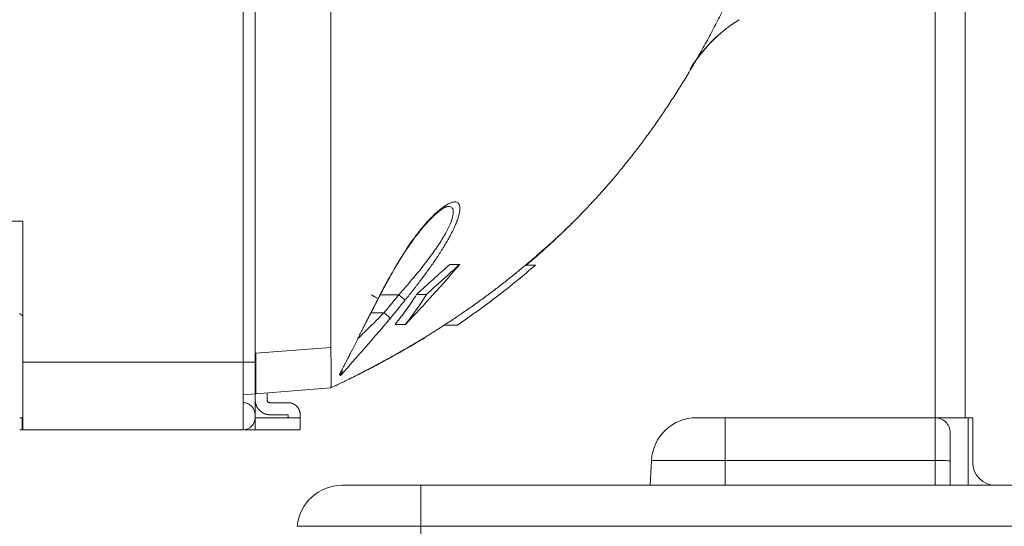
# Model space of a CAD drawing. Extents: x 0 to 4134, y 0 to 2923.
# Drawn here: x 2976 to 3041, y 632 to 666 of the extents above; entities that cross this region are included whole.
import ezdxf

# ---------------------------------------------------------------- set-up
doc = ezdxf.new("R2010")
doc.units = 0
doc.layers.add('OPTION', color=7, linetype='CONTINUOUS', lineweight=9)

msp = doc.modelspace()

# ---------------------------------------------------------------- linework, layer by layer
at = {"layer": 'OPTION', "color": 162, "linetype": 'Continuous'}
for p, q in [((3038.692, 1324.682), (3038.692, 639.182)), ((2996.392, 643.867), (2996.392, 794.682)), ((3036.692, 639.182), (3036.692, 673.789)), ((3004.985, 649.404), (3004.325, 649.404)), ((3010.036, 649.36), (3009.376, 649.36)), ((3000.918, 647.382), (2999.686, 647.382)), ((3002.761, 647.397), (3002.103, 647.397)), ((2999.066, 646.182), (2999.934, 646.182)), ((2975.842, 645.982), (2975.809, 645.982)), ((2998.92, 645.905), (2998.924, 645.909)), ((3001.366, 645.404), (3000.674, 645.404)), ((3004.828, 645.361), (3003.962, 645.361)), ((2991.342, 643.474), (2991.392, 643.474)), ((2996.392, 643.867), (2991.392, 643.474)), ((2990.542, 640.715), (2991.392, 640.782)), ((2996.392, 641.176), (2991.392, 640.782)), ((3022.682, 639.182), (3020.764, 639.182)), ((3022.682, 639.182), (3036.682, 639.182)), ((3022.682, 639.171), (3022.682, 636.339)), ((3036.682, 637.184), (3036.682, 639.182)), ((3038.692, 639.182), (3036.692, 639.182)), ((3038.692, 639.182), (3039.192, 639.182)), ((3038.892, 634.683), (3038.892, 639.183)), ((3039.192, 636.182), (3039.192, 639.182)), ((2976.571, 638.402), (2976.57, 638.382)), ((3037.682, 636.287), (3037.682, 638.182)), ((3036.682, 636.339), (3036.682, 637.184)), ((3017.682, 634.682), (3017.768, 636.339)), ((3022.682, 636.339), (3017.768, 636.339)), ((3022.682, 636.339), (3022.682, 634.682)), ((3036.682, 636.339), (3022.682, 636.339)), ((3036.682, 634.682), (3036.682, 636.339)), ((3037.682, 634.682), (3037.682, 636.287)), ((3002.392, 634.682), (2997.141, 634.682)), ((3002.392, 634.682), (3096.392, 634.682)), ((3002.392, 634.682), (3002.392, 631.944)), ((3040.492, 634.696), (3040.492, 634.683)), ((3002.392, 631.944), (2994.152, 631.944)), ((3096.392, 631.944), (3002.392, 631.944)), ((3002.392, 631.944), (3002.392, 626.418))]:
    msp.add_line(p, q, dxfattribs=at)
for centre, radius, start, end in [((3028.875, 657.205), 10, 121.69686, 148.64984), ((3020.764, 636.182), 3, 89.99933, 176.99985), ((3036.682, 638.182), 1, 359.99746, 90), ((3040.692, 636.182), 1.5, 180, 270), ((2997.141, 631.682), 3, 89.99991, 174.99998)]:
    msp.add_arc(centre, radius, start, end, dxfattribs=at)
for centre, major_axis, ratio, start_param, end_param in [((2999.014, 647.382), (-0.534, 0.274), 0.039894, 2.990396, 4.63476), ((3000.866, 647.382), (0.466, -0.378), 0.055056, 0.103421, 1.503077), ((2999.882, 646.182), (0.462, -0.383), 0.055696, 0.084176, 1.503604), ((2996.46, 642.368), (-0.052, -0.598), 0.99972, 1.07611, 1.35857), ((2996.549, 642.361), (-0.052, -0.598), 0.999778, 1.002366, 1.740663), ((3036.681, 636.287), (1, 0), 0.052336, 6.283171, 7.853752)]:
    msp.add_ellipse(centre, major_axis=major_axis, ratio=ratio, start_param=start_param, end_param=end_param, dxfattribs=at)
for points, degree in [([(2990.542, 1346.482), (2990.542, 1111.949), (2990.542, 877.416), (2990.542, 642.882)], 3), ([(2991.342, 1346.482), (2991.342, 642.882)], 1), ([(2973.942, 652.282), (2975.842, 652.282)], 1), ([(2975.842, 652.282), (2975.842, 642.882)], 1), ([(3004.985, 649.404), (3004.41, 648.733), (3003.232, 647.395), (3001.997, 646.066), (3001.366, 645.404)], 3), ([(3004.325, 649.404), (3003.947, 649.067), (3003.196, 648.397), (3002.463, 647.73), (3002.103, 647.397)], 3), ([(3002.761, 647.397), (3003.122, 647.73), (3003.856, 648.396), (3004.607, 649.067), (3004.985, 649.404)], 3), ([(3004.828, 645.361), (3005.754, 645.987), (3007.547, 647.281), (3009.225, 648.654), (3010.036, 649.36)], 3), ([(3000.918, 647.382), (3000.81, 647.249), (3000.592, 646.982), (3000.264, 646.582), (3000.044, 646.316), (2999.934, 646.182)], 3), ([(3002.103, 647.397), (3001.894, 647.065), (3001.447, 646.4), (3000.942, 645.736), (3000.674, 645.404)], 3), ([(3001.366, 645.404), (3001.627, 645.736), (3002.121, 646.4), (3002.557, 647.065), (3002.761, 647.397)], 3), ([(2998.92, 645.905), (2998.99, 646.038), (2999.128, 646.306), (2999.335, 646.707), (2999.472, 646.975), (2999.54, 647.108)], 3), ([(3001.331, 647.009), (3001.222, 646.875), (3001.004, 646.607), (3000.675, 646.205), (3000.455, 645.937), (3000.344, 645.803)], 3), ([(2975.809, 645.982), (2975.642, 646.149)], 1), ([(3000.344, 645.803), (3000.174, 645.597), (2999.841, 645.2), (2999.371, 644.652), (2998.93, 644.145), (2998.544, 643.704), (2998.218, 643.335), (2997.946, 643.026), (2997.714, 642.763), (2997.509, 642.53), (2997.328, 642.324), (2997.175, 642.15), (2997.063, 642.025), (2997.028, 641.993), (2997.025, 641.995)], 3), ([(2996.392, 641.176), (2997.723, 641.797), (2999.014, 642.441), (3000.266, 643.109), (3001.479, 643.801), (3002.654, 644.515)], 5), ([(2991.392, 640.782), (2991.392, 640.782), (2991.392, 641.033), (2991.392, 642.064), (2991.392, 643.003), (2991.392, 643.474)], 3), ([(2990.542, 642.882), (2985.642, 642.882), (2980.742, 642.882), (2975.842, 642.882)], 3), ([(2990.542, 642.882), (2990.751, 642.882), (2991.168, 642.882), (2991.341, 642.882), (2991.342, 642.882)], 3), ([(2992.142, 640.841), (2992.142, 640.382)], 1), ([(2990.542, 640.182), (2990.751, 640.182), (2991.168, 640.009), (2991.341, 639.592), (2991.342, 639.382)], 3), ([(2992.342, 640.182), (2993.542, 640.182)], 1), ([(2975.809, 639.182), (2975.809, 638.916), (2975.809, 638.649), (2975.809, 638.382)], 3), ([(2991.342, 639.182), (2991.341, 638.973), (2991.168, 638.555), (2990.751, 638.383), (2990.542, 638.382)], 3), ([(2991.342, 639.182), (2991.342, 638.382)], 1), ([(2993.542, 639.382), (2992.342, 639.382)], 1), ([(2993.542, 639.382), (2993.542, 639.182)], 1), ([(2994.342, 639.382), (2994.342, 639.182)], 1), ([(2994.342, 639.182), (2994.342, 638.916), (2994.342, 638.649), (2994.342, 638.382)], 3), ([(3022.682, 639.171), (3022.605, 639.169), (3022.529, 639.168), (3022.453, 639.167)], 3), ([(2975.842, 638.382), (2980.742, 638.382), (2985.642, 638.382), (2990.542, 638.382)], 3), ([(2990.62, 638.382), (2991.342, 638.382)], 1)]:
    msp.add_open_spline(points, degree=degree, dxfattribs=at)
for points, degree, knots in [([(3009.393, 649.33), (3010.201, 650.009), (3012.469, 652.019), (3015.877, 655.548), (3021.037, 662.489), (3025.251, 671.334), (3028.791, 682.526), (3031.719, 696.369), (3033.883, 712.953), (3035.28, 730.1), (3035.99, 746.146), (3036.341, 759.238), (3036.495, 768.02), (3036.554, 772.445)], 5, [0, 0, 0, 0, 0, 0, 0.040739, 0.117933, 0.195127, 0.351626, 0.39942, 0.510275, 0.671106, 0.834148, 1, 1, 1, 1, 1, 1]), ([(3020.49, 662.663), (3020.49, 662.663), (3020.494, 662.669), (3020.513, 662.699), (3020.544, 662.745), (3020.569, 662.783), (3020.598, 662.825), (3020.635, 662.879), (3020.681, 662.945), (3020.734, 663.019), (3020.794, 663.103), (3020.87, 663.206), (3020.966, 663.333), (3021.075, 663.472), (3021.262, 663.703), (3021.478, 663.95), (3021.723, 664.208), (3021.908, 664.394), (3022.087, 664.562), (3022.252, 664.709), (3022.402, 664.836), (3022.537, 664.945), (3022.657, 665.038), (3022.726, 665.092), (3022.757, 665.116)], 3, [0, 0, 0, 0, 0.03186, 0.131744, 0.171879, 0.213472, 0.255953, 0.294557, 0.328535, 0.358432, 0.385025, 0.409378, 0.44062, 0.47271, 0.504874, 0.601473, 0.649812, 0.697373, 0.742653, 0.787581, 0.834214, 0.884314, 0.939244, 1, 1, 1, 1]), ([(2999.54, 647.108), (2999.546, 647.12), (2999.558, 647.145), (2999.577, 647.181), (2999.596, 647.217), (2999.614, 647.254), (2999.633, 647.29), (2999.651, 647.326), (2999.67, 647.362), (2999.689, 647.399), (2999.708, 647.435), (2999.726, 647.471), (2999.745, 647.507), (2999.764, 647.543), (2999.783, 647.579), (2999.801, 647.615), (2999.82, 647.651), (2999.839, 647.687), (2999.858, 647.723), (2999.877, 647.759), (2999.896, 647.795), (2999.915, 647.831), (2999.934, 647.867), (2999.953, 647.903), (2999.972, 647.939), (2999.991, 647.974), (3000.01, 648.01), (3000.029, 648.046), (3000.048, 648.082), (3000.068, 648.117), (3000.087, 648.153), (3000.106, 648.189), (3000.125, 648.224), (3000.145, 648.26), (3000.164, 648.295), (3000.183, 648.331), (3000.203, 648.366), (3000.222, 648.402), (3000.242, 648.437), (3000.261, 648.473), (3000.281, 648.508), (3000.3, 648.543), (3000.32, 648.579), (3000.339, 648.614), (3000.359, 648.649), (3000.379, 648.685), (3000.399, 648.72), (3000.477, 648.86), (3000.616, 649.103), (3000.816, 649.443), (3001.018, 649.776), (3001.212, 650.086), (3001.399, 650.373), (3001.576, 650.638), (3001.754, 650.894), (3001.976, 651.203), (3002.24, 651.553), (3002.614, 652.014), (3003.046, 652.497), (3003.46, 652.893), (3003.791, 653.163), (3004.045, 653.34), (3004.245, 653.451), (3004.398, 653.516), (3004.511, 653.55), (3004.622, 653.569), (3004.726, 653.566), (3004.819, 653.536), (3004.883, 653.488), (3004.926, 653.432), (3004.953, 653.378), (3004.978, 653.302), (3004.993, 653.197), (3004.992, 653.074), (3004.98, 652.956), (3004.963, 652.852), (3004.938, 652.74), (3004.907, 652.621), (3004.868, 652.495), (3004.823, 652.361), (3004.747, 652.161), (3004.627, 651.88), (3004.445, 651.505), (3004.251, 651.144), (3004.057, 650.806), (3003.872, 650.499), (3003.672, 650.181), (3003.459, 649.857), (3003.236, 649.528), (3003.003, 649.195), (3002.759, 648.856), (3002.572, 648.603), (3002.447, 648.436), (3002.388, 648.357), (3002.329, 648.278), (3002.269, 648.2), (3002.208, 648.121), (3002.148, 648.042), (3002.087, 647.963), (3002.026, 647.884), (3001.964, 647.805), (3001.902, 647.725), (3001.84, 647.646), (3001.777, 647.567), (3001.715, 647.487), (3001.651, 647.408), (3001.588, 647.328), (3001.524, 647.248), (3001.464, 647.174), (3001.426, 647.126), (3001.408, 647.104)], 3, [0, 0, 0, 0, 0.001842, 0.003682, 0.005522, 0.007361, 0.009198, 0.011035, 0.012871, 0.014706, 0.016541, 0.018375, 0.020208, 0.022041, 0.023874, 0.025706, 0.027537, 0.029369, 0.0312, 0.033031, 0.034862, 0.036693, 0.038524, 0.040355, 0.042186, 0.044017, 0.045849, 0.04768, 0.049513, 0.051345, 0.053178, 0.055012, 0.056846, 0.058681, 0.060517, 0.062353, 0.06419, 0.066029, 0.067868, 0.069708, 0.071549, 0.073391, 0.075234, 0.077079, 0.078925, 0.080772, 0.08262, 0.08447, 0.102866, 0.121235, 0.13963, 0.158102, 0.173999, 0.18989, 0.205804, 0.221773, 0.249282, 0.27681, 0.322604, 0.368049, 0.396043, 0.423592, 0.450908, 0.466725, 0.482379, 0.497921, 0.516885, 0.535608, 0.554201, 0.564946, 0.575668, 0.586391, 0.60371, 0.620897, 0.631362, 0.6418, 0.652234, 0.662687, 0.673183, 0.683746, 0.694397, 0.718858, 0.743654, 0.769019, 0.787038, 0.805305, 0.823883, 0.842832, 0.86158, 0.880541, 0.899758, 0.919275, 0.92374, 0.928211, 0.932689, 0.937174, 0.941666, 0.946165, 0.950673, 0.95519, 0.959715, 0.964249, 0.968794, 0.973348, 0.977913, 0.982489, 0.987077, 0.991676, 0.996287, 1, 1, 1, 1]), ([(2999.546, 647.112), (2999.637, 647.29), (2999.813, 647.627), (3000.069, 648.105), (3000.302, 648.53), (3000.513, 648.901), (3000.699, 649.22), (3000.859, 649.488), (3000.993, 649.707), (3001.101, 649.879), (3001.181, 650.006), (3001.24, 650.098), (3001.29, 650.174), (3001.362, 650.285), (3001.472, 650.45), (3001.627, 650.677), (3001.805, 650.93), (3002.025, 651.231), (3002.272, 651.552), (3002.529, 651.864), (3002.755, 652.121), (3002.945, 652.326), (3003.108, 652.491), (3003.256, 652.634), (3003.394, 652.76), (3003.529, 652.875), (3003.665, 652.982), (3003.779, 653.065), (3003.874, 653.127), (3003.948, 653.172), (3004.026, 653.213), (3004.091, 653.243), (3004.144, 653.263), (3004.168, 653.269), (3004.176, 653.269)], 3, [0, 0, 0, 0, 0.055355, 0.105649, 0.150854, 0.190979, 0.226048, 0.25607, 0.281052, 0.300995, 0.3159, 0.325767, 0.333482, 0.343527, 0.365763, 0.394704, 0.42969, 0.464904, 0.517897, 0.56805, 0.610711, 0.648101, 0.679885, 0.709046, 0.740497, 0.768498, 0.799336, 0.835425, 0.855439, 0.876745, 0.900179, 0.928526, 0.961873, 1, 1, 1, 1]), ([(3004.196, 653.27), (3004.235, 653.272), (3004.354, 653.266), (3004.509, 653.173), (3004.579, 652.891), (3004.482, 652.408), (3004.198, 651.75), (3003.756, 650.982), (3003.196, 650.155), (3002.537, 649.282), (3001.772, 648.349), (3001.214, 647.712), (3000.918, 647.382)], 3, [0, 0, 0, 0, 0.038444, 0.124665, 0.221393, 0.325626, 0.433308, 0.540553, 0.647274, 0.756033, 0.871493, 1, 1, 1, 1]), ([(2999.027, 642.474), (2999.035, 642.479), (2999.054, 642.488), (2999.087, 642.506), (2999.123, 642.525), (2999.162, 642.547), (2999.205, 642.57), (2999.252, 642.596), (2999.3, 642.622), (2999.349, 642.649), (2999.399, 642.676), (2999.45, 642.704), (2999.505, 642.734), (2999.562, 642.765), (2999.621, 642.797), (2999.677, 642.828), (2999.726, 642.854), (2999.764, 642.875), (2999.81, 642.899), (2999.889, 642.942), (3000.013, 643.01), (3000.192, 643.107), (3000.415, 643.231), (3000.681, 643.379), (3000.975, 643.545), (3001.427, 643.804), (3002.027, 644.155), (3002.746, 644.59), (3003.447, 645.027), (3004.128, 645.465), (3004.802, 645.912), (3005.495, 646.387), (3006.184, 646.874), (3006.859, 647.368), (3007.475, 647.833), (3007.979, 648.224), (3008.385, 648.547), (3008.71, 648.809), (3009.023, 649.066), (3009.329, 649.32), (3009.626, 649.57), (3009.915, 649.816), (3010.196, 650.058), (3010.47, 650.297), (3010.736, 650.532), (3010.994, 650.763), (3011.245, 650.99), (3011.507, 651.23), (3011.776, 651.48), (3012.049, 651.737), (3012.311, 651.99), (3012.563, 652.236), (3012.719, 652.393), (3012.795, 652.47)], 3, [0, 0, 0, 0, 0.0341, 0.065699, 0.094799, 0.121405, 0.145519, 0.167146, 0.186293, 0.201019, 0.213862, 0.224836, 0.233965, 0.241289, 0.246891, 0.250961, 0.252568, 0.254026, 0.2558, 0.258363, 0.263972, 0.271517, 0.280988, 0.292372, 0.305334, 0.318561, 0.350235, 0.382596, 0.412061, 0.442055, 0.472528, 0.501996, 0.535429, 0.566407, 0.594979, 0.621186, 0.637361, 0.652607, 0.667559, 0.682545, 0.697819, 0.713619, 0.730164, 0.747648, 0.766234, 0.786064, 0.807251, 0.829894, 0.859098, 0.890625, 0.92457, 0.961007, 1, 1, 1, 1]), ([(2998.924, 645.909), (2998.961, 645.981), (2999.046, 646.144), (2999.187, 646.416), (2999.357, 646.745), (2999.48, 646.983), (2999.546, 647.112)], 3, [0, 0, 0, 0, 0.179683, 0.406242, 0.679681, 1, 1, 1, 1]), ([(3001.408, 647.104), (3001.404, 647.099), (3001.378, 647.067), (3001.353, 647.035), (3001.331, 647.009)], 3, [0, 0, 0, 0, 0.164095, 1, 1, 1, 1]), ([(2999.934, 646.182), (2999.769, 646.012), (2999.445, 645.683), (2998.974, 645.216), (2998.555, 644.808), (2998.299, 644.561), (2998.186, 644.453)], 3, [0, 0, 0, 0, 0.278972, 0.543442, 0.794465, 1, 1, 1, 1]), ([(2996.961, 642.039), (2996.961, 642.039), (2996.961, 642.039), (2996.961, 642.04), (2996.961, 642.04), (2996.961, 642.041), (2996.961, 642.043), (2996.961, 642.044), (2996.961, 642.046), (2996.962, 642.047), (2996.962, 642.049), (2996.963, 642.052), (2996.964, 642.054), (2996.965, 642.056), (2996.966, 642.059), (2996.967, 642.062), (2996.968, 642.065), (2996.97, 642.069), (2996.971, 642.072), (2996.973, 642.076), (2996.975, 642.08), (2996.977, 642.084), (2996.979, 642.088), (2996.981, 642.093), (2996.983, 642.097), (2996.985, 642.102), (2996.988, 642.107), (2996.99, 642.112), (2996.993, 642.118), (2996.996, 642.124), (2997.002, 642.136), (2997.013, 642.157), (2997.03, 642.19), (2997.05, 642.228), (2997.072, 642.269), (2997.101, 642.324), (2997.139, 642.395), (2997.188, 642.488), (2997.241, 642.59), (2997.307, 642.716), (2997.388, 642.869), (2997.483, 643.055), (2997.576, 643.237), (2997.664, 643.41), (2997.745, 643.569), (2997.828, 643.735), (2997.914, 643.906), (2998.002, 644.083), (2998.093, 644.265), (2998.182, 644.443), (2998.267, 644.614), (2998.348, 644.777), (2998.43, 644.941), (2998.496, 645.071), (2998.544, 645.167), (2998.575, 645.229), (2998.606, 645.29), (2998.637, 645.351), (2998.668, 645.412), (2998.699, 645.474), (2998.73, 645.535), (2998.762, 645.597), (2998.793, 645.658), (2998.825, 645.72), (2998.856, 645.781), (2998.888, 645.843), (2998.91, 645.884), (2998.92, 645.905)], 3, [0, 0, 0, 0, 0.004279, 0.008557, 0.012835, 0.017112, 0.02139, 0.025669, 0.029947, 0.034227, 0.038508, 0.042791, 0.047075, 0.051362, 0.05565, 0.059942, 0.064236, 0.068533, 0.072834, 0.077138, 0.081446, 0.085758, 0.090075, 0.094396, 0.098722, 0.103054, 0.10739, 0.111733, 0.116081, 0.120436, 0.124796, 0.144369, 0.164118, 0.184068, 0.204242, 0.224663, 0.257941, 0.291325, 0.324913, 0.3588, 0.405875, 0.453122, 0.500783, 0.535288, 0.569693, 0.604086, 0.638555, 0.673187, 0.708072, 0.743293, 0.772937, 0.80239, 0.831703, 0.860927, 0.871702, 0.882455, 0.893189, 0.903907, 0.914611, 0.925303, 0.935985, 0.946659, 0.957329, 0.967995, 0.978661, 0.989329, 1, 1, 1, 1]), ([(2996.392, 643.867), (2996.392, 643.779), (2996.392, 643.602), (2996.395, 643.342), (2996.398, 643.172), (2996.4, 643.066), (2996.4, 643.045), (2996.401, 643.003), (2996.401, 642.982), (2996.403, 642.92), (2996.403, 642.878), (2996.405, 642.756), (2996.408, 642.598), (2996.41, 642.447), (2996.412, 642.338), (2996.412, 642.284), (2996.413, 642.231), (2996.413, 642.196), (2996.413, 642.179), (2996.414, 642.093), (2996.414, 641.962), (2996.414, 641.786), (2996.412, 641.681), (2996.411, 641.607), (2996.41, 641.583), (2996.409, 641.537), (2996.409, 641.516), (2996.407, 641.453), (2996.404, 641.378), (2996.401, 641.319), (2996.399, 641.28), (2996.398, 641.268), (2996.397, 641.247), (2996.396, 641.237), (2996.394, 641.211), (2996.392, 641.185), (2996.392, 641.176), (2996.392, 641.176)], 3, [0, 0, 0, 0, 0.0625, 0.125, 0.1875, 0.1875, 0.203125, 0.203125, 0.21875, 0.21875, 0.25, 0.25, 0.3125, 0.375, 0.375, 0.40625, 0.421875, 0.421875, 0.4375, 0.4375, 0.5, 0.5625, 0.625, 0.625, 0.65625, 0.65625, 0.6875, 0.6875, 0.75, 0.8125, 0.8125, 0.84375, 0.84375, 0.875, 0.875, 0.9375, 1, 1, 1, 1]), ([(2975.842, 642.882), (2975.842, 642.755), (2975.842, 641.927), (2975.842, 640.435), (2975.842, 638.909), (2975.842, 638.417), (2975.842, 638.382), (2975.842, 638.382)], 3, [0, 0, 0, 0, 0.054167, 0.351389, 0.648611, 0.945833, 1, 1, 1, 1]), ([(2990.542, 638.382), (2990.542, 638.382), (2990.542, 638.417), (2990.542, 638.909), (2990.542, 640.435), (2990.542, 641.927), (2990.542, 642.755), (2990.542, 642.882)], 3, [0, 0, 0, 0, 0.054167, 0.351389, 0.648611, 0.945833, 1, 1, 1, 1]), ([(2991.342, 642.882), (2991.342, 642.86), (2991.342, 642.816), (2991.342, 642.75), (2991.342, 642.684), (2991.342, 642.619), (2991.342, 642.554), (2991.342, 642.49), (2991.342, 642.426), (2991.342, 642.363), (2991.342, 642.299), (2991.342, 642.237), (2991.342, 642.175), (2991.342, 642.113), (2991.342, 642.051), (2991.342, 641.991), (2991.342, 641.93), (2991.342, 641.87), (2991.342, 641.81), (2991.342, 641.751), (2991.342, 641.692), (2991.342, 641.634), (2991.342, 641.576), (2991.342, 641.518), (2991.342, 641.461), (2991.342, 641.405), (2991.342, 641.348), (2991.342, 641.293), (2991.342, 641.237), (2991.342, 641.182), (2991.342, 641.128), (2991.342, 641.074), (2991.342, 641.02), (2991.342, 640.967), (2991.342, 640.914), (2991.342, 640.861), (2991.342, 640.809), (2991.342, 640.758), (2991.342, 640.707), (2991.342, 640.656), (2991.342, 640.606), (2991.342, 640.556), (2991.342, 640.506), (2991.342, 640.457), (2991.342, 640.409), (2991.342, 640.361), (2991.342, 640.313), (2991.342, 640.274), (2991.342, 640.244), (2991.342, 640.221), (2991.342, 640.199), (2991.342, 640.178), (2991.342, 640.156), (2991.342, 640.135), (2991.342, 640.114), (2991.342, 640.093), (2991.342, 640.072), (2991.342, 640.052), (2991.342, 640.032), (2991.342, 640.012), (2991.342, 639.992), (2991.342, 639.973), (2991.342, 639.954), (2991.342, 639.935), (2991.342, 639.916), (2991.342, 639.898), (2991.342, 639.879), (2991.342, 639.861), (2991.342, 639.844), (2991.342, 639.826), (2991.342, 639.809), (2991.342, 639.792), (2991.342, 639.775), (2991.342, 639.758), (2991.342, 639.742), (2991.342, 639.726), (2991.342, 639.71), (2991.342, 639.694), (2991.342, 639.679), (2991.342, 639.664), (2991.342, 639.649), (2991.342, 639.634), (2991.342, 639.62), (2991.342, 639.606), (2991.342, 639.592), (2991.342, 639.578), (2991.342, 639.564), (2991.342, 639.551), (2991.342, 639.538), (2991.342, 639.525), (2991.342, 639.513), (2991.342, 639.5), (2991.342, 639.488), (2991.342, 639.476), (2991.342, 639.465), (2991.342, 639.453), (2991.342, 639.442), (2991.342, 639.431), (2991.342, 639.42), (2991.342, 639.41), (2991.342, 639.4), (2991.342, 639.39), (2991.342, 639.38), (2991.342, 639.37), (2991.342, 639.361), (2991.342, 639.352), (2991.342, 639.343), (2991.342, 639.335), (2991.342, 639.326), (2991.342, 639.318), (2991.342, 639.31), (2991.342, 639.303), (2991.342, 639.295), (2991.342, 639.288), (2991.342, 639.281), (2991.342, 639.274), (2991.342, 639.268), (2991.342, 639.262), (2991.342, 639.256), (2991.342, 639.25), (2991.342, 639.244), (2991.342, 639.239), (2991.342, 639.234), (2991.342, 639.229), (2991.342, 639.225), (2991.342, 639.22), (2991.342, 639.216), (2991.342, 639.212), (2991.342, 639.209), (2991.342, 639.205), (2991.342, 639.202), (2991.342, 639.199), (2991.342, 639.196), (2991.342, 639.194), (2991.342, 639.192), (2991.342, 639.19), (2991.342, 639.188), (2991.342, 639.186), (2991.342, 639.185), (2991.342, 639.184), (2991.342, 639.183), (2991.342, 639.183), (2991.342, 639.182), (2991.342, 639.182), (2991.342, 639.182)], 3, [0, 0, 0, 0, 0.011433, 0.022795, 0.03409, 0.045319, 0.056487, 0.067595, 0.078647, 0.089646, 0.100595, 0.111497, 0.122355, 0.133173, 0.143953, 0.154699, 0.165414, 0.176101, 0.186765, 0.197407, 0.208033, 0.218644, 0.229244, 0.239837, 0.250427, 0.261016, 0.271608, 0.282207, 0.292816, 0.303439, 0.314078, 0.324737, 0.33542, 0.34613, 0.35687, 0.367643, 0.378454, 0.389304, 0.400198, 0.411138, 0.422128, 0.43317, 0.444268, 0.455424, 0.466642, 0.477924, 0.489274, 0.500694, 0.50618, 0.51165, 0.517103, 0.522541, 0.527963, 0.53337, 0.538762, 0.544139, 0.549502, 0.55485, 0.560186, 0.565507, 0.570816, 0.576112, 0.581396, 0.586668, 0.591928, 0.597176, 0.602414, 0.60764, 0.612857, 0.618064, 0.62326, 0.628448, 0.633627, 0.638797, 0.643959, 0.649113, 0.654259, 0.659399, 0.664531, 0.669657, 0.674777, 0.679892, 0.685001, 0.690105, 0.695205, 0.7003, 0.705392, 0.71048, 0.715565, 0.720647, 0.725727, 0.730805, 0.735881, 0.740957, 0.746031, 0.751105, 0.756179, 0.761253, 0.766328, 0.771404, 0.776481, 0.78156, 0.786642, 0.791726, 0.796813, 0.801903, 0.806997, 0.812095, 0.817197, 0.822304, 0.827416, 0.832534, 0.837658, 0.842788, 0.847925, 0.853069, 0.85822, 0.863378, 0.868545, 0.873721, 0.878905, 0.884098, 0.889301, 0.894514, 0.899736, 0.90497, 0.910214, 0.91547, 0.920737, 0.926016, 0.931307, 0.936611, 0.941928, 0.947258, 0.952601, 0.957959, 0.96333, 0.968716, 0.974118, 0.979534, 0.984965, 0.990413, 0.995876, 1, 1, 1, 1]), ([(2999.485, 642.723), (2999.415, 642.685), (2999.246, 642.595), (2998.999, 642.465), (2998.741, 642.331), (2998.493, 642.203), (2998.252, 642.08), (2998.022, 641.964), (2997.813, 641.86), (2997.648, 641.778), (2997.598, 641.754), (2997.598, 641.754)], 3, [0, 0, 0, 0, 0.076659, 0.192077, 0.307494, 0.422912, 0.53833, 0.653747, 0.769165, 0.884582, 1, 1, 1, 1]), ([(2997.025, 641.995), (2997.024, 641.995), (2997.022, 641.995), (2997.02, 641.996), (2997.018, 641.997), (2997.016, 641.998), (2997.013, 642), (2997.011, 642.001), (2997.008, 642.003), (2997.006, 642.005), (2997.003, 642.008), (2997, 642.01), (2996.998, 642.013), (2996.994, 642.017), (2996.99, 642.021), (2996.986, 642.025), (2996.982, 642.029), (2996.977, 642.032), (2996.973, 642.034), (2996.969, 642.036), (2996.965, 642.038), (2996.963, 642.038), (2996.961, 642.039)], 3, [0, 0, 0, 0, 0.029512, 0.061237, 0.095177, 0.131329, 0.169695, 0.210273, 0.253062, 0.298063, 0.345275, 0.394698, 0.44633, 0.50017, 0.581821, 0.657989, 0.728677, 0.793888, 0.853624, 0.907886, 0.956678, 1, 1, 1, 1]), ([(2992.342, 639.382), (2992.336, 639.382), (2992.324, 639.382), (2992.306, 639.383), (2992.288, 639.383), (2992.271, 639.384), (2992.253, 639.386), (2992.236, 639.387), (2992.219, 639.389), (2992.201, 639.391), (2992.184, 639.393), (2992.167, 639.396), (2992.151, 639.399), (2992.134, 639.402), (2992.117, 639.406), (2992.101, 639.409), (2992.085, 639.413), (2992.068, 639.418), (2992.052, 639.422), (2992.036, 639.427), (2992.02, 639.432), (2992.005, 639.438), (2991.989, 639.443), (2991.974, 639.449), (2991.958, 639.455), (2991.943, 639.462), (2991.928, 639.469), (2991.912, 639.476), (2991.897, 639.483), (2991.883, 639.491), (2991.868, 639.499), (2991.853, 639.507), (2991.839, 639.515), (2991.824, 639.524), (2991.81, 639.533), (2991.796, 639.542), (2991.782, 639.552), (2991.768, 639.562), (2991.754, 639.572), (2991.74, 639.582), (2991.727, 639.593), (2991.713, 639.604), (2991.7, 639.615), (2991.686, 639.626), (2991.673, 639.638), (2991.66, 639.65), (2991.647, 639.663), (2991.631, 639.679), (2991.61, 639.699), (2991.588, 639.724), (2991.566, 639.75), (2991.545, 639.776), (2991.525, 639.802), (2991.506, 639.829), (2991.488, 639.856), (2991.472, 639.883), (2991.456, 639.911), (2991.441, 639.94), (2991.427, 639.969), (2991.415, 639.998), (2991.403, 640.028), (2991.392, 640.058), (2991.383, 640.088), (2991.374, 640.119), (2991.366, 640.151), (2991.36, 640.182), (2991.354, 640.215), (2991.349, 640.247), (2991.346, 640.28), (2991.343, 640.314), (2991.342, 640.348), (2991.342, 640.371), (2991.342, 640.382)], 3, [0, 0, 0, 0, 0.011385, 0.022702, 0.033952, 0.045138, 0.056265, 0.067333, 0.078347, 0.089309, 0.100223, 0.111091, 0.121917, 0.132704, 0.143455, 0.154173, 0.164862, 0.175525, 0.186165, 0.196786, 0.207391, 0.217983, 0.228566, 0.239143, 0.249718, 0.260294, 0.270874, 0.281462, 0.292061, 0.302675, 0.313307, 0.32396, 0.334638, 0.345344, 0.356081, 0.366853, 0.377663, 0.388514, 0.399408, 0.410351, 0.421343, 0.432389, 0.443491, 0.454653, 0.465877, 0.477166, 0.488522, 0.49995, 0.521724, 0.543251, 0.564553, 0.585649, 0.606562, 0.627313, 0.647925, 0.668421, 0.688824, 0.709159, 0.729449, 0.749719, 0.769992, 0.790293, 0.810647, 0.831076, 0.851605, 0.872257, 0.893055, 0.914021, 0.935178, 0.956546, 0.978147, 1, 1, 1, 1]), ([(2992.142, 640.382), (2992.142, 640.379), (2992.142, 640.372), (2992.142, 640.362), (2992.143, 640.352), (2992.144, 640.342), (2992.145, 640.333), (2992.146, 640.324), (2992.148, 640.315), (2992.15, 640.307), (2992.153, 640.299), (2992.155, 640.291), (2992.158, 640.283), (2992.161, 640.276), (2992.165, 640.269), (2992.169, 640.262), (2992.173, 640.256), (2992.177, 640.249), (2992.182, 640.243), (2992.186, 640.238), (2992.191, 640.232), (2992.197, 640.227), (2992.203, 640.222), (2992.209, 640.218), (2992.215, 640.213), (2992.221, 640.209), (2992.228, 640.206), (2992.235, 640.202), (2992.243, 640.199), (2992.25, 640.196), (2992.258, 640.193), (2992.266, 640.191), (2992.275, 640.189), (2992.283, 640.187), (2992.292, 640.186), (2992.302, 640.184), (2992.311, 640.183), (2992.321, 640.183), (2992.331, 640.182), (2992.338, 640.182), (2992.342, 640.182)], 3, [0, 0, 0, 0, 0.032003, 0.063175, 0.093543, 0.123134, 0.151977, 0.180105, 0.207551, 0.234353, 0.26055, 0.286185, 0.311304, 0.335955, 0.360188, 0.384058, 0.407622, 0.430936, 0.454063, 0.477063, 0.5, 0.522937, 0.545937, 0.569064, 0.592378, 0.615942, 0.639812, 0.664045, 0.688696, 0.713815, 0.73945, 0.765647, 0.792449, 0.819895, 0.848023, 0.876866, 0.906457, 0.936825, 0.967997, 1, 1, 1, 1]), ([(2993.542, 640.182), (2993.546, 640.182), (2993.556, 640.182), (2993.57, 640.182), (2993.584, 640.181), (2993.598, 640.181), (2993.612, 640.18), (2993.626, 640.178), (2993.64, 640.177), (2993.654, 640.175), (2993.667, 640.173), (2993.681, 640.171), (2993.694, 640.169), (2993.707, 640.166), (2993.721, 640.164), (2993.734, 640.161), (2993.747, 640.157), (2993.76, 640.154), (2993.773, 640.15), (2993.786, 640.146), (2993.798, 640.142), (2993.811, 640.138), (2993.823, 640.133), (2993.836, 640.129), (2993.848, 640.124), (2993.86, 640.119), (2993.873, 640.113), (2993.885, 640.107), (2993.897, 640.102), (2993.909, 640.095), (2993.92, 640.089), (2993.932, 640.083), (2993.944, 640.076), (2993.955, 640.069), (2993.967, 640.062), (2993.978, 640.054), (2993.989, 640.047), (2994, 640.039), (2994.012, 640.031), (2994.023, 640.022), (2994.033, 640.014), (2994.044, 640.005), (2994.055, 639.996), (2994.066, 639.987), (2994.076, 639.978), (2994.087, 639.968), (2994.097, 639.958), (2994.111, 639.944), (2994.129, 639.926), (2994.15, 639.903), (2994.169, 639.879), (2994.188, 639.856), (2994.206, 639.831), (2994.222, 639.807), (2994.238, 639.781), (2994.252, 639.756), (2994.265, 639.73), (2994.277, 639.703), (2994.289, 639.676), (2994.299, 639.649), (2994.308, 639.621), (2994.316, 639.593), (2994.323, 639.564), (2994.328, 639.535), (2994.333, 639.505), (2994.337, 639.475), (2994.34, 639.445), (2994.341, 639.414), (2994.341, 639.393), (2994.342, 639.382)], 3, [0, 0, 0, 0, 0.011379, 0.02269, 0.033934, 0.045116, 0.056237, 0.067301, 0.07831, 0.089268, 0.100178, 0.111043, 0.121865, 0.132649, 0.143398, 0.154113, 0.1648, 0.175461, 0.1861, 0.196719, 0.207323, 0.217914, 0.228497, 0.239073, 0.249648, 0.260224, 0.270805, 0.281393, 0.291994, 0.302609, 0.313242, 0.323897, 0.334577, 0.345285, 0.356024, 0.366799, 0.377611, 0.388464, 0.399362, 0.410308, 0.421304, 0.432353, 0.443459, 0.454624, 0.465852, 0.477146, 0.488507, 0.499939, 0.524793, 0.54933, 0.57358, 0.597575, 0.621348, 0.644931, 0.668359, 0.691668, 0.714892, 0.738068, 0.761232, 0.784421, 0.807669, 0.831014, 0.85449, 0.878132, 0.901975, 0.926051, 0.950394, 0.975033, 1, 1, 1, 1]), ([(2975.807, 639.182), (2975.804, 639.182), (2975.799, 639.182), (2975.791, 639.182), (2975.783, 639.182), (2975.776, 639.182), (2975.768, 639.182), (2975.761, 639.182), (2975.754, 639.182), (2975.748, 639.182), (2975.741, 639.182), (2975.735, 639.182), (2975.729, 639.182), (2975.723, 639.182), (2975.717, 639.182), (2975.712, 639.182), (2975.706, 639.182), (2975.701, 639.182), (2975.696, 639.182), (2975.692, 639.182), (2975.687, 639.182), (2975.683, 639.182), (2975.679, 639.182), (2975.675, 639.182), (2975.672, 639.182), (2975.668, 639.182), (2975.665, 639.182), (2975.662, 639.182), (2975.659, 639.182), (2975.657, 639.182), (2975.654, 639.182), (2975.652, 639.182), (2975.65, 639.182), (2975.648, 639.182), (2975.647, 639.182), (2975.645, 639.182), (2975.644, 639.182), (2975.643, 639.182), (2975.643, 639.182), (2975.642, 639.182), (2975.642, 639.182), (2975.642, 639.182), (2975.642, 639.182)], 3, [0, 0, 0, 0, 0.028251, 0.055945, 0.083104, 0.109752, 0.135914, 0.161614, 0.18688, 0.211742, 0.23623, 0.260374, 0.284209, 0.307767, 0.331086, 0.354201, 0.377151, 0.399973, 0.422706, 0.445391, 0.468067, 0.490773, 0.51355, 0.536436, 0.559471, 0.582693, 0.606138, 0.629842, 0.653841, 0.678168, 0.702855, 0.727933, 0.753432, 0.77938, 0.805803, 0.832726, 0.860173, 0.888167, 0.91673, 0.945879, 0.975636, 1, 1, 1, 1]), ([(2994.342, 639.182), (2994.341, 639.182), (2994.341, 639.182), (2994.341, 639.182), (2994.34, 639.182), (2994.34, 639.182), (2994.338, 639.182), (2994.337, 639.182), (2994.336, 639.182), (2994.334, 639.182), (2994.332, 639.182), (2994.329, 639.182), (2994.327, 639.182), (2994.324, 639.182), (2994.321, 639.182), (2994.318, 639.182), (2994.314, 639.182), (2994.31, 639.182), (2994.306, 639.182), (2994.302, 639.182), (2994.297, 639.182), (2994.293, 639.182), (2994.288, 639.182), (2994.282, 639.182), (2994.277, 639.182), (2994.271, 639.182), (2994.265, 639.182), (2994.259, 639.182), (2994.253, 639.182), (2994.246, 639.182), (2994.239, 639.182), (2994.232, 639.182), (2994.224, 639.182), (2994.217, 639.182), (2994.209, 639.182), (2994.201, 639.182), (2994.192, 639.182), (2994.184, 639.182), (2994.175, 639.182), (2994.166, 639.182), (2994.156, 639.182), (2994.147, 639.182), (2994.137, 639.182), (2994.127, 639.182), (2994.116, 639.182), (2994.106, 639.182), (2994.095, 639.182), (2994.084, 639.182), (2994.073, 639.182), (2994.061, 639.182), (2994.049, 639.182), (2994.037, 639.182), (2994.025, 639.182), (2994.012, 639.182), (2994, 639.182), (2993.987, 639.182), (2993.973, 639.182), (2993.96, 639.182), (2993.946, 639.182), (2993.932, 639.182), (2993.918, 639.182), (2993.903, 639.182), (2993.889, 639.182), (2993.874, 639.182), (2993.859, 639.182), (2993.843, 639.182), (2993.827, 639.182), (2993.812, 639.182), (2993.795, 639.182), (2993.779, 639.182), (2993.762, 639.182), (2993.745, 639.182), (2993.728, 639.182), (2993.711, 639.182), (2993.693, 639.182), (2993.675, 639.182), (2993.657, 639.182), (2993.639, 639.182), (2993.62, 639.182), (2993.602, 639.182), (2993.582, 639.182), (2993.563, 639.182), (2993.544, 639.182), (2993.524, 639.182), (2993.504, 639.182), (2993.483, 639.182), (2993.457, 639.182), (2993.425, 639.182), (2993.386, 639.182), (2993.347, 639.182), (2993.308, 639.182), (2993.268, 639.182), (2993.228, 639.182), (2993.187, 639.182), (2993.147, 639.182), (2993.106, 639.182), (2993.064, 639.182), (2993.022, 639.182), (2992.98, 639.182), (2992.938, 639.182), (2992.895, 639.182), (2992.852, 639.182), (2992.808, 639.182), (2992.764, 639.182), (2992.72, 639.182), (2992.675, 639.182), (2992.631, 639.182), (2992.585, 639.182), (2992.54, 639.182), (2992.494, 639.182), (2992.447, 639.182), (2992.401, 639.182), (2992.354, 639.182), (2992.306, 639.182), (2992.259, 639.182), (2992.211, 639.182), (2992.162, 639.182), (2992.114, 639.182), (2992.065, 639.182), (2992.015, 639.182), (2991.965, 639.182), (2991.915, 639.182), (2991.865, 639.182), (2991.814, 639.182), (2991.763, 639.182), (2991.711, 639.182), (2991.66, 639.182), (2991.607, 639.182), (2991.555, 639.182), (2991.502, 639.182), (2991.449, 639.182), (2991.395, 639.182), (2991.36, 639.182), (2991.342, 639.182)], 3, [0, 0, 0, 0, 0.00488, 0.01105, 0.017199, 0.023328, 0.029438, 0.035528, 0.0416, 0.047654, 0.05369, 0.059708, 0.06571, 0.071695, 0.077665, 0.083619, 0.089558, 0.095483, 0.101394, 0.107292, 0.113176, 0.119048, 0.124909, 0.130757, 0.136595, 0.142423, 0.14824, 0.154049, 0.159848, 0.165639, 0.171422, 0.177198, 0.182968, 0.188731, 0.194488, 0.20024, 0.205988, 0.211732, 0.217472, 0.223209, 0.228944, 0.234676, 0.240408, 0.246138, 0.251869, 0.257599, 0.263331, 0.269064, 0.274798, 0.280535, 0.286276, 0.292019, 0.297767, 0.303519, 0.309277, 0.31504, 0.320809, 0.326585, 0.332368, 0.338159, 0.343959, 0.349767, 0.355584, 0.361412, 0.36725, 0.373099, 0.378959, 0.384831, 0.390716, 0.396613, 0.402524, 0.408449, 0.414388, 0.420342, 0.426312, 0.432297, 0.438299, 0.444318, 0.450354, 0.456407, 0.462479, 0.46857, 0.474679, 0.480808, 0.486958, 0.493127, 0.499318, 0.510737, 0.522086, 0.533368, 0.544585, 0.555741, 0.566838, 0.57788, 0.588869, 0.599808, 0.610701, 0.621551, 0.632361, 0.643134, 0.653874, 0.664583, 0.675266, 0.685925, 0.696563, 0.707185, 0.717794, 0.728392, 0.738984, 0.749573, 0.760163, 0.770756, 0.781356, 0.791967, 0.802592, 0.813234, 0.823897, 0.834585, 0.8453, 0.856046, 0.866826, 0.877643, 0.888501, 0.899403, 0.910352, 0.921352, 0.932404, 0.943512, 0.95468, 0.96591, 0.977204, 0.988567, 1, 1, 1, 1]), ([(3022.682, 639.171), (3022.616, 639.169), (3022.485, 639.167), (3022.288, 639.165), (3022.102, 639.164), (3021.914, 639.165), (3021.736, 639.169), (3021.584, 639.174), (3021.435, 639.177), (3021.29, 639.179), (3021.151, 639.179), (3021.027, 639.179), (3020.944, 639.18), (3020.9, 639.181), (3020.888, 639.182), (3020.888, 639.182), (3020.888, 639.182)], 3, [0, 0, 0, 0, 0.081142, 0.160222, 0.236489, 0.309342, 0.400458, 0.486202, 0.571649, 0.657746, 0.744995, 0.833177, 0.893917, 0.948205, 0.996736, 1, 1, 1, 1]), ([(2975.642, 638.382), (2975.642, 638.382), (2975.642, 638.382), (2975.642, 638.382), (2975.643, 638.382), (2975.643, 638.382), (2975.644, 638.382), (2975.646, 638.382), (2975.647, 638.382), (2975.649, 638.382), (2975.651, 638.382), (2975.653, 638.382), (2975.656, 638.382), (2975.658, 638.382), (2975.661, 638.382), (2975.664, 638.382), (2975.668, 638.382), (2975.671, 638.382), (2975.675, 638.382), (2975.679, 638.382), (2975.683, 638.382), (2975.688, 638.382), (2975.692, 638.382), (2975.697, 638.382), (2975.702, 638.382), (2975.708, 638.382), (2975.713, 638.382), (2975.719, 638.382), (2975.725, 638.382), (2975.732, 638.382), (2975.738, 638.382), (2975.745, 638.382), (2975.752, 638.382), (2975.759, 638.382), (2975.766, 638.382), (2975.774, 638.382), (2975.782, 638.382), (2975.79, 638.382), (2975.798, 638.382), (2975.804, 638.382), (2975.807, 638.382)], 3, [0, 0, 0, 0, 0.025881, 0.057149, 0.087747, 0.117697, 0.147022, 0.175748, 0.203901, 0.23151, 0.258605, 0.285217, 0.311381, 0.33713, 0.362503, 0.387538, 0.412276, 0.436758, 0.461027, 0.485128, 0.509105, 0.533005, 0.556874, 0.580758, 0.604704, 0.628758, 0.652965, 0.67737, 0.702016, 0.726945, 0.7522, 0.777817, 0.803836, 0.830292, 0.85722, 0.884651, 0.912616, 0.941145, 0.970265, 1, 1, 1, 1]), ([(2991.342, 638.382), (2991.351, 638.382), (2991.371, 638.382), (2991.4, 638.382), (2991.429, 638.382), (2991.458, 638.382), (2991.486, 638.382), (2991.515, 638.382), (2991.544, 638.382), (2991.572, 638.382), (2991.6, 638.382), (2991.629, 638.382), (2991.657, 638.382), (2991.685, 638.382), (2991.713, 638.382), (2991.741, 638.382), (2991.768, 638.382), (2991.796, 638.382), (2991.824, 638.382), (2991.851, 638.382), (2991.879, 638.382), (2991.906, 638.382), (2991.933, 638.382), (2991.96, 638.382), (2991.987, 638.382), (2992.014, 638.382), (2992.041, 638.382), (2992.067, 638.382), (2992.094, 638.382), (2992.12, 638.382), (2992.147, 638.382), (2992.173, 638.382), (2992.199, 638.382), (2992.225, 638.382), (2992.251, 638.382), (2992.277, 638.382), (2992.303, 638.382), (2992.328, 638.382), (2992.354, 638.382), (2992.379, 638.382), (2992.405, 638.382), (2992.43, 638.382), (2992.455, 638.382), (2992.48, 638.382), (2992.505, 638.382), (2992.53, 638.382), (2992.555, 638.382), (2992.579, 638.382), (2992.604, 638.382), (2992.628, 638.382), (2992.653, 638.382), (2992.677, 638.382), (2992.701, 638.382), (2992.725, 638.382), (2992.749, 638.382), (2992.773, 638.382), (2992.797, 638.382), (2992.821, 638.382), (2992.844, 638.382), (2992.868, 638.382), (2992.891, 638.382), (2992.914, 638.382), (2992.937, 638.382), (2992.96, 638.382), (2992.983, 638.382), (2993.006, 638.382), (2993.029, 638.382), (2993.052, 638.382), (2993.074, 638.382), (2993.097, 638.382), (2993.119, 638.382), (2993.141, 638.382), (2993.163, 638.382), (2993.185, 638.382), (2993.207, 638.382), (2993.229, 638.382), (2993.251, 638.382), (2993.273, 638.382), (2993.294, 638.382), (2993.316, 638.382), (2993.337, 638.382), (2993.358, 638.382), (2993.379, 638.382), (2993.4, 638.382), (2993.421, 638.382), (2993.442, 638.382), (2993.469, 638.382), (2993.501, 638.382), (2993.538, 638.382), (2993.574, 638.382), (2993.609, 638.382), (2993.643, 638.382), (2993.677, 638.382), (2993.71, 638.382), (2993.742, 638.382), (2993.773, 638.382), (2993.803, 638.382), (2993.833, 638.382), (2993.861, 638.382), (2993.889, 638.382), (2993.916, 638.382), (2993.942, 638.382), (2993.968, 638.382), (2993.992, 638.382), (2994.016, 638.382), (2994.039, 638.382), (2994.061, 638.382), (2994.082, 638.382), (2994.102, 638.382), (2994.122, 638.382), (2994.14, 638.382), (2994.158, 638.382), (2994.175, 638.382), (2994.191, 638.382), (2994.207, 638.382), (2994.221, 638.382), (2994.235, 638.382), (2994.248, 638.382), (2994.26, 638.382), (2994.271, 638.382), (2994.282, 638.382), (2994.291, 638.382), (2994.3, 638.382), (2994.308, 638.382), (2994.315, 638.382), (2994.321, 638.382), (2994.327, 638.382), (2994.331, 638.382), (2994.335, 638.382), (2994.338, 638.382), (2994.34, 638.382), (2994.341, 638.382), (2994.341, 638.382), (2994.342, 638.382)], 3, [0, 0, 0, 0, 0.006181, 0.01234, 0.01848, 0.024599, 0.030699, 0.03678, 0.042843, 0.048887, 0.054913, 0.060923, 0.066915, 0.072892, 0.078852, 0.084798, 0.090728, 0.096644, 0.102546, 0.108435, 0.114311, 0.120175, 0.126027, 0.131867, 0.137697, 0.143517, 0.149326, 0.155127, 0.160918, 0.166702, 0.172477, 0.178246, 0.184008, 0.189763, 0.195514, 0.201259, 0.206999, 0.212736, 0.218469, 0.2242, 0.229928, 0.235654, 0.241379, 0.247103, 0.252827, 0.258552, 0.264277, 0.270004, 0.275733, 0.281464, 0.287199, 0.292937, 0.298679, 0.304426, 0.310178, 0.315936, 0.3217, 0.327471, 0.33325, 0.339036, 0.344831, 0.350634, 0.356447, 0.36227, 0.368104, 0.373949, 0.379805, 0.385673, 0.391554, 0.397447, 0.403355, 0.409276, 0.415212, 0.421162, 0.427129, 0.433111, 0.439109, 0.445125, 0.451158, 0.457209, 0.463278, 0.469366, 0.475473, 0.481599, 0.487746, 0.493913, 0.500102, 0.5115, 0.522829, 0.534091, 0.545289, 0.556426, 0.567504, 0.578528, 0.5895, 0.600422, 0.611298, 0.622132, 0.632926, 0.643683, 0.654408, 0.665103, 0.675771, 0.686416, 0.697041, 0.70765, 0.718246, 0.728832, 0.739412, 0.749989, 0.760567, 0.771149, 0.781738, 0.792339, 0.802954, 0.813586, 0.82424, 0.834918, 0.845624, 0.856361, 0.867133, 0.877942, 0.888792, 0.899686, 0.910627, 0.921619, 0.932663, 0.943765, 0.954925, 0.966148, 0.977436, 0.988792, 1, 1, 1, 1])]:
    msp.add_open_spline(points, degree=degree, knots=knots, dxfattribs=at)

doc.saveas('drawing.dxf')
